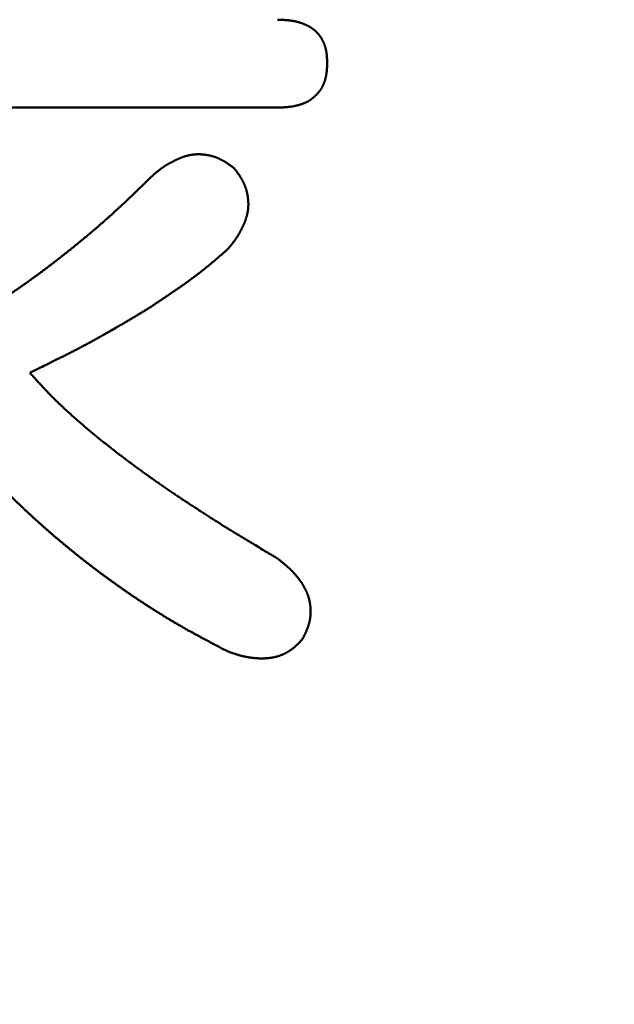
# Model space of a CAD drawing. Units: millimetres. Extents: x -518 to 840, y -1 to 594.
# Drawn here: x 148 to 149, y 157 to 159 of the extents above; entities that cross this region are included whole.
import ezdxf

# ---------------------------------------------------------------- set-up
doc = ezdxf.new("R2010")
doc.units = ezdxf.units.MM
doc.header["$LTSCALE"] = 0.58829
doc.layers.add('NoLayerName_001', color=7, linetype='Continuous')
doc.styles.get("Standard").update_dxf_attribs({"font": 'txt', "bigfont": 'extfont2'})
doc.dimstyles.get("Standard").update_dxf_attribs({"dimtxt": 2.5, "dimasz": 2.5, "dimexe": 1.25, "dimexo": 0.625, "dimtad": 1, "dimzin": 0, "dimdsep": 46, "dimtxsty": 'Standard', "dimcen": 2.5, "dimadec": 0, "dimazin": 0, "dimtfac": 0.75, "dimtmove": 0, "dimatfit": 3, "dimfxl": 1, "dimarcsym": 0})

# ---------------------------------------------------------------- blocks, each defined once
blk = doc.blocks.new('_OPEN30')
at = {"color": 0, "linetype": 'ByBlock', "lineweight": -2}
for p, q in [((-1, 0.267949), (0, 0)), ((0, 0), (-1, -0.267949)), ((0, 0), (-1, 0))]:
    blk.add_line(p, q, dxfattribs=at)
blk = doc.blocks.new('*D34')
at = {"layer": 'Defpoints', "color": 0}
for p in [(90.9789, 314.7961), (90.9789, 301.7293), (286.7789, 153.05)]:
    blk.add_point(p, dxfattribs=at)
at = {"layer": 'NoLayerName_001', "color": 0, "linetype": 'Continuous', "lineweight": 25}
for p, q in [((90.9789, 302.3543), (90.9789, 320.2961)), ((286.7789, 153.675), (286.7789, 320.2961)), ((280.7789, 314.7961), (96.9789, 314.7961))]:
    blk.add_line(p, q, dxfattribs=at)
at = {"layer": 'NoLayerName_001', "color": 0, "lineweight": 25, "xscale": 6, "yscale": 6, "zscale": 6, "rotation": 180}
blk.add_blockref('_OPEN30', (90.9789, 314.7961), dxfattribs=at)
at = {"layer": 'NoLayerName_001', "color": 0, "lineweight": 25, "xscale": 6, "yscale": 6, "zscale": 6}
blk.add_blockref('_OPEN30', (286.7789, 314.7961), dxfattribs=at)
at = {"layer": 'NoLayerName_001', "color": 0, "lineweight": 25, "insert": (188.8789, 319.7961), "char_height": 6, "attachment_point": 5}
blk.add_mtext('196', dxfattribs=at)

msp = doc.modelspace()

# ---------------------------------------------------------------- linework, layer by layer
at = {"layer": 'NoLayerName_001', "color": 7, "linetype": 'Continuous', "lineweight": 50}
msp.add_line((148.2901, 158.7986), (147.3709, 158.7986), dxfattribs=at)
for points, knots in [([(148.2901, 158.9876), (148.2914, 158.9876), (148.2932, 158.9875), (148.2955, 158.9874), (148.2969, 158.9874), (148.2982, 158.9874), (148.2996, 158.9873), (148.3009, 158.9872), (148.3023, 158.9872), (148.3036, 158.9871), (148.305, 158.987), (148.3063, 158.9869), (148.3077, 158.9868), (148.309, 158.9867), (148.3103, 158.9866), (148.3117, 158.9865), (148.313, 158.9864), (148.3144, 158.9862), (148.3157, 158.9861), (148.3171, 158.9859), (148.3184, 158.9857), (148.3197, 158.9855), (148.3211, 158.9853), (148.3224, 158.9851), (148.3238, 158.9849), (148.3251, 158.9846), (148.3264, 158.9844), (148.3277, 158.9841), (148.3291, 158.9838), (148.3304, 158.9835), (148.3317, 158.9832), (148.333, 158.9828), (148.3343, 158.9825), (148.3356, 158.9821), (148.3369, 158.9817), (148.3382, 158.9813), (148.3395, 158.9809), (148.3408, 158.9805), (148.342, 158.98), (148.3433, 158.9796), (148.3442, 158.9792), (148.3446, 158.9791)], [0, 0, 0, 0, 0.00405884, 0.00541163, 0.00676429, 0.0081168, 0.00946912, 0.01082126, 0.01217321, 0.01352496, 0.01487654, 0.01622795, 0.01757924, 0.01893045, 0.02028164, 0.02163289, 0.02298428, 0.02433592, 0.02568794, 0.02704038, 0.02839317, 0.02974625, 0.03109955, 0.032453, 0.03380656, 0.03516016, 0.03651378, 0.03786737, 0.03922091, 0.04057439, 0.04192777, 0.04328107, 0.04463427, 0.0459874, 0.04734047, 0.0486935, 0.0500465, 0.05139948, 0.05275245, 0.05410542, 0.05545843, 0.05545843, 0.05545843, 0.05545843]), ([(148.3446, 158.9791), (148.345, 158.9789), (148.3458, 158.9786), (148.3471, 158.9781), (148.3483, 158.9776), (148.3496, 158.977), (148.3508, 158.9765), (148.352, 158.9759), (148.3533, 158.9753), (148.3545, 158.9747), (148.3557, 158.9741), (148.3569, 158.9734), (148.3581, 158.9728), (148.3592, 158.9721), (148.3604, 158.9714), (148.3615, 158.9707), (148.3627, 158.9699), (148.3638, 158.9692), (148.3649, 158.9684), (148.366, 158.9676), (148.3671, 158.9668), (148.3682, 158.966), (148.3692, 158.9651), (148.3702, 158.9642), (148.3713, 158.9633), (148.3722, 158.9624), (148.3732, 158.9615), (148.3742, 158.9605), (148.3751, 158.9595), (148.376, 158.9585), (148.3769, 158.9575), (148.3778, 158.9565), (148.3787, 158.9554), (148.3795, 158.9544), (148.3803, 158.9533), (148.3811, 158.9522), (148.3819, 158.9511), (148.3827, 158.95), (148.3834, 158.9488), (148.3841, 158.9477), (148.3846, 158.9469), (148.3848, 158.9465)], [0, 0, 0, 0, 0.00135307, 0.00270623, 0.00405954, 0.00541303, 0.00676677, 0.0081208, 0.00947521, 0.01083006, 0.01218543, 0.01354127, 0.01489733, 0.0162534, 0.0176093, 0.01896487, 0.02032, 0.02167464, 0.02302874, 0.02438232, 0.02573545, 0.02708822, 0.0284408, 0.0297934, 0.03114623, 0.03249941, 0.03385302, 0.03520711, 0.03656171, 0.03791681, 0.03927239, 0.04062837, 0.0419847, 0.04334126, 0.04469794, 0.04605458, 0.04741102, 0.04876713, 0.05012288, 0.0514783, 0.05283341, 0.05283341, 0.05283341, 0.05283341]), ([(148.3848, 158.9465), (148.385, 158.9461), (148.3855, 158.9453), (148.3861, 158.9441), (148.3868, 158.943), (148.3874, 158.9417), (148.388, 158.9405), (148.3886, 158.9393), (148.3891, 158.9381), (148.3897, 158.9368), (148.3902, 158.9356), (148.3906, 158.9343), (148.3911, 158.933), (148.3915, 158.9318), (148.392, 158.9305), (148.3924, 158.9292), (148.3927, 158.9279), (148.3931, 158.9266), (148.3934, 158.9252), (148.3937, 158.9239), (148.394, 158.9226), (148.3943, 158.9213), (148.3946, 158.9199), (148.3948, 158.9186), (148.395, 158.9173), (148.3952, 158.9159), (148.3954, 158.9146), (148.3956, 158.9133), (148.3957, 158.9119), (148.3958, 158.9106), (148.3959, 158.9092), (148.3961, 158.9079), (148.3961, 158.9065), (148.3962, 158.9052), (148.3963, 158.9038), (148.3964, 158.9025), (148.3964, 158.9011), (148.3965, 158.8998), (148.3966, 158.898), (148.3966, 158.8962), (148.3967, 158.8948), (148.3967, 158.8944)], [0, 0, 0, 0, 0.00135483, 0.0027094, 0.00406374, 0.00541788, 0.00677186, 0.00812572, 0.00947949, 0.01083323, 0.01218697, 0.01354079, 0.01489473, 0.01624887, 0.01760323, 0.01895782, 0.02031263, 0.02166762, 0.02302274, 0.02437793, 0.02573308, 0.0270881, 0.02844286, 0.02979721, 0.031151, 0.03250406, 0.0338563, 0.03520795, 0.03655924, 0.03791038, 0.03926151, 0.04061276, 0.04196423, 0.04331597, 0.04466802, 0.04602038, 0.04737307, 0.04872603, 0.05007925, 0.05278621, 0.05413983, 0.05413983, 0.05413983, 0.05413983]), ([(148.3967, 158.8944), (148.3966, 158.8934), (148.3966, 158.8921), (148.3965, 158.8903), (148.3965, 158.8889), (148.3964, 158.8875), (148.3964, 158.8861), (148.3963, 158.8848), (148.3962, 158.8834), (148.3962, 158.882), (148.3961, 158.8807), (148.396, 158.8793), (148.3958, 158.878), (148.3957, 158.8766), (148.3956, 158.8752), (148.3954, 158.8739), (148.3952, 158.8725), (148.395, 158.8712), (148.3948, 158.8698), (148.3946, 158.8685), (148.3944, 158.8671), (148.3941, 158.8658), (148.3938, 158.8644), (148.3935, 158.8631), (148.3932, 158.8618), (148.3928, 158.8604), (148.3925, 158.8591), (148.3921, 158.8578), (148.3917, 158.8565), (148.3912, 158.8552), (148.3908, 158.8539), (148.3903, 158.8526), (148.3898, 158.8513), (148.3893, 158.85), (148.3888, 158.8488), (148.3882, 158.8475), (148.3877, 158.8463), (148.3871, 158.845), (148.3865, 158.8438), (148.3858, 158.8426), (148.3854, 158.8418), (148.3852, 158.8414)], [0, 0, 0, 0, 0.00274131, 0.00411176, 0.00548198, 0.0068519, 0.00822147, 0.00959064, 0.01095939, 0.01232773, 0.01369565, 0.01506322, 0.0164305, 0.01779759, 0.01916462, 0.02053177, 0.02189925, 0.02326728, 0.02463589, 0.02600501, 0.02737456, 0.02874448, 0.03011473, 0.03148525, 0.03285603, 0.03422703, 0.03559826, 0.03696972, 0.03834142, 0.03971339, 0.04108569, 0.04245835, 0.04383142, 0.04520475, 0.04657815, 0.04795143, 0.04932443, 0.05069704, 0.05206915, 0.05344068, 0.05481159, 0.05481159, 0.05481159, 0.05481159]), ([(148.3852, 158.8414), (148.3849, 158.841), (148.3845, 158.8402), (148.3838, 158.839), (148.383, 158.8379), (148.3823, 158.8367), (148.3815, 158.8356), (148.3807, 158.8345), (148.3799, 158.8334), (148.379, 158.8323), (148.3782, 158.8313), (148.3773, 158.8302), (148.3764, 158.8292), (148.3754, 158.8282), (148.3745, 158.8272), (148.3736, 158.8262), (148.3726, 158.8252), (148.3716, 158.8243), (148.3706, 158.8233), (148.3696, 158.8224), (148.3685, 158.8215), (148.3675, 158.8206), (148.3665, 158.8197), (148.3654, 158.8188), (148.3643, 158.818), (148.3632, 158.8172), (148.3621, 158.8164), (148.361, 158.8156), (148.3599, 158.8148), (148.3587, 158.814), (148.3576, 158.8133), (148.3564, 158.8126), (148.3552, 158.8119), (148.354, 158.8113), (148.3528, 158.8107), (148.3516, 158.8101), (148.3503, 158.8095), (148.3491, 158.8089), (148.3478, 158.8084), (148.3465, 158.8078), (148.3457, 158.8075), (148.3453, 158.8073)], [0, 0, 0, 0, 0.00137027, 0.00273991, 0.00410896, 0.00547752, 0.0068457, 0.00821371, 0.00958182, 0.01095026, 0.01231921, 0.01368879, 0.01505908, 0.01643014, 0.01780196, 0.01917451, 0.0205477, 0.02192144, 0.02329558, 0.02466993, 0.02604428, 0.02741843, 0.02879218, 0.03016538, 0.03153791, 0.03290968, 0.03428062, 0.03565074, 0.03702004, 0.03838858, 0.03975647, 0.04112385, 0.04249092, 0.0438579, 0.0452251, 0.04659275, 0.04796102, 0.04933005, 0.05069991, 0.05207062, 0.05344216, 0.05344216, 0.05344216, 0.05344216]), ([(148.3453, 158.8073), (148.3448, 158.8072), (148.344, 158.8069), (148.3427, 158.8064), (148.3414, 158.8059), (148.3401, 158.8055), (148.3388, 158.8051), (148.3375, 158.8047), (148.3361, 158.8043), (148.3348, 158.8039), (148.3335, 158.8036), (148.3322, 158.8032), (148.3308, 158.8029), (148.3295, 158.8026), (148.3282, 158.8023), (148.3268, 158.802), (148.3255, 158.8017), (148.3241, 158.8015), (148.3228, 158.8012), (148.3214, 158.801), (148.3201, 158.8008), (148.3187, 158.8006), (148.3174, 158.8004), (148.316, 158.8002), (148.3147, 158.8), (148.3133, 158.7999), (148.312, 158.7998), (148.3106, 158.7996), (148.3092, 158.7995), (148.3079, 158.7994), (148.3065, 158.7993), (148.3051, 158.7992), (148.3038, 158.7991), (148.3024, 158.7991), (148.301, 158.799), (148.2997, 158.799), (148.2983, 158.7989), (148.2969, 158.7988), (148.2951, 158.7988), (148.2928, 158.7987), (148.291, 158.7987), (148.2901, 158.7986)], [0, 0, 0, 0, 0.00137229, 0.00274523, 0.00411865, 0.00549236, 0.00686613, 0.00823971, 0.0096128, 0.0109853, 0.01235725, 0.01372869, 0.01509963, 0.01647012, 0.01784017, 0.01920983, 0.0205791, 0.02194802, 0.02331661, 0.02468487, 0.02605284, 0.02742053, 0.02878795, 0.03015511, 0.03152203, 0.03288878, 0.03425547, 0.03562222, 0.03698911, 0.03835622, 0.0397236, 0.04109129, 0.04245931, 0.04382768, 0.04519638, 0.04656542, 0.04793477, 0.04930441, 0.05067428, 0.05341461, 0.05615535, 0.05615535, 0.05615535, 0.05615535]), ([(148.079, 158.6894), (148.0795, 158.6896), (148.0804, 158.69), (148.0819, 158.6906), (148.0834, 158.6912), (148.0849, 158.6918), (148.0864, 158.6923), (148.0879, 158.6928), (148.0895, 158.6933), (148.091, 158.6938), (148.0925, 158.6943), (148.0941, 158.6947), (148.0956, 158.6951), (148.0972, 158.6955), (148.0987, 158.6959), (148.1003, 158.6962), (148.1019, 158.6965), (148.1035, 158.6968), (148.105, 158.6971), (148.1066, 158.6973), (148.1082, 158.6975), (148.1098, 158.6977), (148.1114, 158.6978), (148.113, 158.698), (148.1146, 158.6981), (148.1162, 158.6981), (148.1178, 158.6982), (148.1194, 158.6982), (148.121, 158.6982), (148.1226, 158.6981), (148.1242, 158.6981), (148.1258, 158.698), (148.1274, 158.6979), (148.129, 158.6977), (148.1306, 158.6976), (148.1322, 158.6974), (148.1338, 158.6972), (148.1354, 158.697), (148.137, 158.6967), (148.1386, 158.6965), (148.1396, 158.6963), (148.1401, 158.6962)], [0, 0, 0, 0, 0.0016017, 0.00320301, 0.00480399, 0.00640475, 0.0080054, 0.0096061, 0.01120705, 0.01280847, 0.01441064, 0.01601359, 0.01761715, 0.01922116, 0.02082544, 0.02242987, 0.02403431, 0.02563865, 0.02724279, 0.02884665, 0.03045018, 0.03205331, 0.03365604, 0.03525836, 0.03686029, 0.03846199, 0.04006365, 0.04166542, 0.04326742, 0.04486974, 0.04647244, 0.04807555, 0.04967906, 0.05128296, 0.05288717, 0.05449161, 0.05609619, 0.05770076, 0.05930519, 0.06090938, 0.06251328, 0.06251328, 0.06251328, 0.06251328]), ([(148.1401, 158.6962), (148.1407, 158.6961), (148.1417, 158.6959), (148.1433, 158.6956), (148.1448, 158.6952), (148.1464, 158.6949), (148.148, 158.6945), (148.1495, 158.694), (148.151, 158.6936), (148.1526, 158.6932), (148.1541, 158.6927), (148.1556, 158.6922), (148.1571, 158.6916), (148.1586, 158.6911), (148.1601, 158.6905), (148.1616, 158.6899), (148.1631, 158.6892), (148.1646, 158.6886), (148.166, 158.6879), (148.1675, 158.6872), (148.1689, 158.6865), (148.1703, 158.6858), (148.1717, 158.685), (148.1731, 158.6842), (148.1745, 158.6834), (148.1759, 158.6826), (148.1773, 158.6818), (148.1786, 158.6809), (148.18, 158.6801), (148.1813, 158.6792), (148.1826, 158.6783), (148.184, 158.6774), (148.1853, 158.6765), (148.1866, 158.6756), (148.1879, 158.6746), (148.1892, 158.6737), (148.1904, 158.6727), (148.1917, 158.6718), (148.1934, 158.6705), (148.1951, 158.6692), (148.1964, 158.6682), (148.1968, 158.6679)], [0, 0, 0, 0, 0.00160356, 0.00320674, 0.00480955, 0.00641198, 0.00801408, 0.0096159, 0.01121751, 0.012819, 0.0144205, 0.01602216, 0.01762412, 0.01922645, 0.02082916, 0.02243223, 0.02403563, 0.02563931, 0.02724321, 0.02884724, 0.03045131, 0.03205529, 0.03365907, 0.0352625, 0.03686541, 0.03846765, 0.04006904, 0.04166964, 0.04326973, 0.04486956, 0.04646932, 0.04806918, 0.04966924, 0.0512696, 0.05287029, 0.05447133, 0.05607273, 0.05767446, 0.05927647, 0.06248109, 0.06408356, 0.06408356, 0.06408356, 0.06408356]), ([(148.0237, 158.6546), (148.0249, 158.6556), (148.0266, 158.6569), (148.0286, 158.6586), (148.0299, 158.6596), (148.0311, 158.6606), (148.0324, 158.6616), (148.0336, 158.6626), (148.0349, 158.6636), (148.0362, 158.6646), (148.0374, 158.6656), (148.0387, 158.6665), (148.04, 158.6675), (148.0413, 158.6684), (148.0426, 158.6694), (148.0439, 158.6703), (148.0452, 158.6712), (148.0465, 158.6721), (148.0478, 158.673), (148.0492, 158.6739), (148.0505, 158.6747), (148.0519, 158.6756), (148.0533, 158.6764), (148.0546, 158.6772), (148.056, 158.678), (148.0574, 158.6788), (148.0588, 158.6796), (148.0602, 158.6804), (148.0616, 158.6811), (148.063, 158.6819), (148.0645, 158.6826), (148.0659, 158.6833), (148.0673, 158.6841), (148.0688, 158.6848), (148.0702, 158.6855), (148.0716, 158.6862), (148.0731, 158.6868), (148.0746, 158.6875), (148.076, 158.6882), (148.0775, 158.6888), (148.0785, 158.6892), (148.079, 158.6894)], [0, 0, 0, 0, 0.00481045, 0.00641359, 0.00801645, 0.00961896, 0.01122107, 0.01282275, 0.01442397, 0.01602469, 0.01762493, 0.0192247, 0.02082401, 0.02242294, 0.02402153, 0.0256199, 0.02721815, 0.02881643, 0.03041489, 0.03201365, 0.03361276, 0.03521226, 0.03681219, 0.03841258, 0.04001342, 0.04161473, 0.04321648, 0.04481867, 0.04642126, 0.0480242, 0.04962745, 0.05123096, 0.05283465, 0.05443845, 0.05604228, 0.05764603, 0.05924959, 0.06085287, 0.0624558, 0.06405833, 0.06566044, 0.06566044, 0.06566044, 0.06566044]), ([(147.9156, 158.553), (147.9177, 158.5548), (147.9218, 158.5585), (147.928, 158.5639), (147.9341, 158.5695), (147.9402, 158.575), (147.9462, 158.5806), (147.9523, 158.5862), (147.9583, 158.5918), (147.9643, 158.5974), (147.9703, 158.6031), (147.9763, 158.6088), (147.9822, 158.6144), (147.9901, 158.6221), (148.002, 158.6335), (148.0138, 158.645), (148.0217, 158.6527), (148.0237, 158.6546)], [0, 0, 0, 0, 0.0082358, 0.0164714, 0.0247067, 0.032942, 0.0411775, 0.0494133, 0.0576494, 0.0658861, 0.0741232, 0.0823609, 0.0905992, 0.0988379, 0.1153168, 0.1400375, 0.148278, 0.148278, 0.148278, 0.148278]), ([(148.1968, 158.6679), (148.1975, 158.667), (148.1985, 158.6658), (148.1997, 158.6641), (148.2007, 158.6628), (148.2017, 158.6615), (148.2026, 158.6602), (148.2036, 158.6589), (148.2045, 158.6576), (148.2054, 158.6563), (148.2063, 158.655), (148.2073, 158.6537), (148.2082, 158.6524), (148.209, 158.651), (148.2099, 158.6497), (148.2107, 158.6483), (148.2116, 158.647), (148.2124, 158.6456), (148.2132, 158.6442), (148.214, 158.6428), (148.2147, 158.6414), (148.2155, 158.6399), (148.2162, 158.6385), (148.2169, 158.6371), (148.2175, 158.6356), (148.2182, 158.6341), (148.2188, 158.6327), (148.2194, 158.6312), (148.22, 158.6297), (148.2206, 158.6282), (148.2211, 158.6267), (148.2216, 158.6252), (148.2221, 158.6236), (148.2226, 158.6221), (148.223, 158.6206), (148.2234, 158.619), (148.2238, 158.6175), (148.2242, 158.6159), (148.2245, 158.6143), (148.2248, 158.6128), (148.225, 158.6117), (148.2251, 158.6112)], [0, 0, 0, 0, 0.00320484, 0.00480706, 0.00640906, 0.00801078, 0.00961217, 0.01121321, 0.0128139, 0.01441424, 0.0160143, 0.01761414, 0.0192139, 0.02081372, 0.0224138, 0.02401439, 0.02561578, 0.02721802, 0.02882094, 0.03042437, 0.03202815, 0.03363214, 0.0352362, 0.03684024, 0.03844414, 0.04004782, 0.04165122, 0.04325429, 0.044857, 0.04645933, 0.0480613, 0.04966296, 0.05126446, 0.05286596, 0.05446756, 0.05606938, 0.05767148, 0.05927392, 0.06087673, 0.06247991, 0.06408347, 0.06408347, 0.06408347, 0.06408347]), ([(148.2251, 158.6112), (148.2252, 158.6107), (148.2254, 158.6096), (148.2257, 158.608), (148.2259, 158.6064), (148.2261, 158.6048), (148.2263, 158.6033), (148.2265, 158.6017), (148.2267, 158.6001), (148.2268, 158.5985), (148.2269, 158.5969), (148.227, 158.5953), (148.2271, 158.5937), (148.2271, 158.5921), (148.2271, 158.5905), (148.2271, 158.5889), (148.2271, 158.5873), (148.227, 158.5857), (148.2269, 158.5841), (148.2268, 158.5825), (148.2266, 158.5809), (148.2265, 158.5793), (148.2262, 158.5777), (148.226, 158.5761), (148.2258, 158.5745), (148.2255, 158.5729), (148.2252, 158.5714), (148.2248, 158.5698), (148.2245, 158.5682), (148.2241, 158.5667), (148.2237, 158.5651), (148.2232, 158.5636), (148.2228, 158.562), (148.2223, 158.5605), (148.2218, 158.559), (148.2213, 158.5575), (148.2207, 158.556), (148.2202, 158.5545), (148.2196, 158.553), (148.219, 158.5515), (148.2186, 158.5505), (148.2184, 158.55)], [0, 0, 0, 0, 0.0016039, 0.0032081, 0.00481253, 0.0064171, 0.00802168, 0.00962613, 0.01123034, 0.01283423, 0.01443775, 0.01604086, 0.01764357, 0.01924589, 0.02084789, 0.02244966, 0.02405132, 0.02565302, 0.02725495, 0.02885727, 0.03046, 0.03206314, 0.03366667, 0.03527053, 0.03687467, 0.03847901, 0.04008345, 0.04168789, 0.04329218, 0.04489618, 0.04649975, 0.0481027, 0.04970486, 0.05130629, 0.05290724, 0.05450794, 0.05610859, 0.05770935, 0.05931034, 0.06091165, 0.06251335, 0.06251335, 0.06251335, 0.06251335]), ([(147.6373, 158.3482), (147.6443, 158.3525), (147.6559, 158.3598), (147.6699, 158.3686), (147.6792, 158.3745), (147.6861, 158.3789), (147.693, 158.3834), (147.6999, 158.3879), (147.7068, 158.3924), (147.7137, 158.3969), (147.7206, 158.4015), (147.7274, 158.4061), (147.7342, 158.4107), (147.741, 158.4154), (147.7477, 158.4201), (147.7544, 158.4249), (147.7611, 158.4297), (147.7678, 158.4345), (147.7745, 158.4394), (147.7811, 158.4443), (147.7877, 158.4492), (147.7943, 158.4542), (147.8008, 158.4592), (147.8073, 158.4642), (147.8139, 158.4692), (147.8204, 158.4743), (147.8268, 158.4794), (147.8333, 158.4845), (147.8398, 158.4897), (147.8462, 158.4948), (147.8526, 158.5), (147.859, 158.5052), (147.8654, 158.5104), (147.8717, 158.5156), (147.8781, 158.5209), (147.8844, 158.5262), (147.8907, 158.5315), (147.897, 158.5368), (147.9032, 158.5422), (147.9094, 158.5476), (147.9136, 158.5512), (147.9156, 158.553)], [0, 0, 0, 0, 0.0247232, 0.0412036, 0.0494429, 0.0576816, 0.0659195, 0.0741568, 0.0823933, 0.0906291, 0.0988645, 0.1070995, 0.1153343, 0.1235693, 0.1318045, 0.1400403, 0.1482766, 0.1565136, 0.1647513, 0.1729897, 0.1812288, 0.1894686, 0.197709, 0.2059499, 0.2141913, 0.222433, 0.2306749, 0.2389168, 0.2471586, 0.2554001, 0.2636413, 0.2718821, 0.2801225, 0.2883623, 0.2966016, 0.3048404, 0.3130786, 0.3213163, 0.3295534, 0.3377901, 0.3460263, 0.3460263, 0.3460263, 0.3460263]), ([(148.2184, 158.55), (148.2182, 158.5495), (148.2178, 158.5485), (148.2171, 158.5471), (148.2165, 158.5456), (148.2158, 158.5441), (148.2151, 158.5427), (148.2144, 158.5412), (148.2137, 158.5398), (148.213, 158.5384), (148.2123, 158.5369), (148.2116, 158.5355), (148.2108, 158.5341), (148.2101, 158.5327), (148.2093, 158.5312), (148.2086, 158.5298), (148.2078, 158.5284), (148.207, 158.5271), (148.2062, 158.5257), (148.2053, 158.5243), (148.2045, 158.5229), (148.2037, 158.5216), (148.2028, 158.5202), (148.2019, 158.5189), (148.2011, 158.5176), (148.2002, 158.5162), (148.1992, 158.5149), (148.1983, 158.5136), (148.1974, 158.5123), (148.1964, 158.511), (148.1955, 158.5097), (148.1945, 158.5085), (148.1935, 158.5072), (148.1926, 158.5059), (148.1916, 158.5047), (148.1906, 158.5034), (148.1896, 158.5022), (148.1886, 158.5009), (148.1872, 158.4993), (148.1855, 158.4972), (148.1842, 158.4955), (148.1835, 158.4947)], [0, 0, 0, 0, 0.00160211, 0.00320465, 0.00480758, 0.00641086, 0.00801442, 0.00961818, 0.011222, 0.01282581, 0.0144295, 0.01603301, 0.01763626, 0.01923921, 0.02084179, 0.02244398, 0.02404574, 0.02564705, 0.02724789, 0.02884828, 0.03044821, 0.03204772, 0.03364683, 0.03524559, 0.03684405, 0.03844233, 0.04004058, 0.04163894, 0.04323754, 0.04483646, 0.04643578, 0.04803554, 0.04963578, 0.0512365, 0.05283771, 0.05443939, 0.05604151, 0.05764402, 0.05924687, 0.06245337, 0.06566046, 0.06566046, 0.06566046, 0.06566046]), ([(148.1835, 158.4947), (148.1804, 158.4919), (148.1751, 158.4873), (148.1687, 158.4818), (148.1645, 158.4781), (148.1613, 158.4754), (148.1581, 158.4727), (148.1549, 158.4699), (148.1517, 158.4672), (148.1485, 158.4645), (148.1453, 158.4618), (148.142, 158.4592), (148.1388, 158.4565), (148.1355, 158.4538), (148.1322, 158.4512), (148.1289, 158.4486), (148.1256, 158.446), (148.1223, 158.4434), (148.119, 158.4408), (148.1157, 158.4383), (148.1123, 158.4357), (148.109, 158.4332), (148.1056, 158.4307), (148.1022, 158.4282), (148.0988, 158.4257), (148.0954, 158.4232), (148.092, 158.4208), (148.0886, 158.4184), (148.0851, 158.4159), (148.0817, 158.4135), (148.0782, 158.4111), (148.0748, 158.4087), (148.0702, 158.4056), (148.0632, 158.4008), (148.054, 158.3945), (148.0447, 158.3882), (148.0377, 158.3835), (148.033, 158.3804), (148.0296, 158.3781), (148.026, 158.3757), (148.0237, 158.3742), (148.0225, 158.3734)], [0, 0, 0, 0, 0.0126101, 0.0210167, 0.0252198, 0.029423, 0.0336261, 0.0378292, 0.0420323, 0.0462355, 0.0504388, 0.0546424, 0.0588462, 0.0630501, 0.0672541, 0.0714582, 0.0756622, 0.0798663, 0.0840702, 0.088274, 0.0924777, 0.0966812, 0.1008846, 0.1050877, 0.1092906, 0.1134933, 0.1176961, 0.1218989, 0.1261018, 0.1303048, 0.134508, 0.1387114, 0.1429149, 0.1513226, 0.1639351, 0.176548, 0.1849562, 0.18916, 0.1933636, 0.197567, 0.2017701, 0.2017701, 0.2017701, 0.2017701]), ([(148.0225, 158.3734), (148.0214, 158.3727), (148.019, 158.3711), (148.0155, 158.3688), (148.012, 158.3666), (148.0084, 158.3643), (148.0049, 158.3621), (148.0013, 158.3598), (147.9977, 158.3576), (147.9941, 158.3554), (147.9905, 158.3533), (147.9869, 158.3511), (147.9833, 158.3489), (147.9797, 158.3468), (147.9761, 158.3447), (147.9713, 158.3418), (147.9652, 158.3383), (147.9519, 158.3306), (147.9385, 158.3229), (147.9252, 158.3152), (147.9179, 158.311), (147.9118, 158.3076), (147.9069, 158.3048), (147.9032, 158.3028), (147.8995, 158.3007), (147.8959, 158.2987), (147.8922, 158.2966), (147.8885, 158.2946), (147.8848, 158.2926), (147.8811, 158.2906), (147.8774, 158.2886), (147.8737, 158.2867), (147.87, 158.2847), (147.8663, 158.2827), (147.8625, 158.2808), (147.8588, 158.2789), (147.8551, 158.2769), (147.8513, 158.275), (147.8463, 158.2724), (147.8401, 158.2693), (147.8351, 158.2667), (147.8326, 158.2655)], [0, 0, 0, 0, 0.0042029, 0.0084056, 0.012608, 0.0168103, 0.0210125, 0.0252146, 0.0294168, 0.0336192, 0.0378217, 0.0420244, 0.0462273, 0.0504305, 0.0546339, 0.0588375, 0.0672454, 0.0756537, 0.1050822, 0.1134894, 0.1218959, 0.1303019, 0.1345048, 0.1387075, 0.1429102, 0.1471128, 0.1513154, 0.155518, 0.1597207, 0.1639234, 0.1681263, 0.1723292, 0.1765323, 0.1807354, 0.1849387, 0.1891421, 0.1933456, 0.1975492, 0.2017528, 0.2101602, 0.2185677, 0.2185677, 0.2185677, 0.2185677]), ([(147.8326, 158.2655), (147.8301, 158.2642), (147.8251, 158.2617), (147.8163, 158.2573), (147.8063, 158.2523), (147.7937, 158.2461), (147.7774, 158.2381), (147.7648, 158.232), (147.7572, 158.2283)], [0, 0, 0, 0, 0.00840734, 0.01681436, 0.02942435, 0.04203389, 0.05884614, 0.08406403, 0.08406403, 0.08406403, 0.08406403]), ([(147.7572, 158.2283), (147.7597, 158.2255), (147.7634, 158.2214), (147.7684, 158.2158), (147.7721, 158.2117), (147.7759, 158.2076), (147.7797, 158.2035), (147.7834, 158.1994), (147.7872, 158.1953), (147.7911, 158.1912), (147.7949, 158.1872), (147.7988, 158.1832), (147.8027, 158.1792), (147.8066, 158.1753), (147.8106, 158.1714), (147.8145, 158.1674), (147.8185, 158.1636), (147.8226, 158.1597), (147.8266, 158.1559), (147.8307, 158.1521), (147.8348, 158.1483), (147.8389, 158.1445), (147.843, 158.1408), (147.8471, 158.137), (147.8513, 158.1333), (147.8555, 158.1296), (147.8596, 158.1259), (147.8638, 158.1222), (147.8681, 158.1186), (147.8723, 158.115), (147.8765, 158.1113), (147.8808, 158.1077), (147.885, 158.1041), (147.8893, 158.1006), (147.8936, 158.097), (147.8979, 158.0935), (147.9022, 158.0899), (147.9065, 158.0864), (147.9109, 158.0829), (147.9152, 158.0794), (147.9181, 158.0771), (147.9196, 158.076)], [0, 0, 0, 0, 0.0111493, 0.0167237, 0.0222978, 0.0278714, 0.0334446, 0.0390174, 0.0445898, 0.0501618, 0.0557337, 0.0613056, 0.0668777, 0.0724503, 0.0780232, 0.0835966, 0.0891703, 0.0947445, 0.1003191, 0.1058939, 0.1114689, 0.117044, 0.122619, 0.1281937, 0.1337682, 0.1393423, 0.1449163, 0.15049, 0.1560635, 0.1616369, 0.1672101, 0.1727833, 0.1783564, 0.1839294, 0.1895024, 0.1950753, 0.2006482, 0.2062211, 0.211794, 0.2173669, 0.2229399, 0.2229399, 0.2229399, 0.2229399]), ([(147.5916, 158.0985), (147.593, 158.0968), (147.5958, 158.0935), (147.6001, 158.0885), (147.6044, 158.0835), (147.6087, 158.0785), (147.613, 158.0736), (147.6173, 158.0686), (147.6216, 158.0637), (147.626, 158.0588), (147.6303, 158.0539), (147.6347, 158.049), (147.6391, 158.0442), (147.6435, 158.0393), (147.6479, 158.0345), (147.6524, 158.0296), (147.6568, 158.0248), (147.6613, 158.02), (147.6658, 158.0152), (147.6703, 158.0104), (147.6748, 158.0056), (147.6793, 158.0009), (147.6838, 157.9961), (147.6883, 157.9914), (147.6929, 157.9867), (147.6975, 157.982), (147.7021, 157.9773), (147.7067, 157.9726), (147.7113, 157.968), (147.716, 157.9633), (147.7206, 157.9587), (147.7253, 157.9541), (147.73, 157.9496), (147.7347, 157.945), (147.7395, 157.9405), (147.7442, 157.936), (147.749, 157.9315), (147.7538, 157.927), (147.7586, 157.9225), (147.7634, 157.9181), (147.7667, 157.9151), (147.7683, 157.9137)], [0, 0, 0, 0, 0.0065601, 0.0131202, 0.0196803, 0.0262404, 0.0328004, 0.0393605, 0.0459207, 0.0524809, 0.0590412, 0.0656017, 0.0721622, 0.0787229, 0.0852836, 0.0918445, 0.0984055, 0.1049666, 0.1115278, 0.1180891, 0.1246503, 0.1312116, 0.1377727, 0.1443338, 0.1508947, 0.1574555, 0.1640161, 0.1705766, 0.1771369, 0.1836971, 0.1902572, 0.1968172, 0.2033772, 0.2099372, 0.2164973, 0.2230575, 0.2296178, 0.2361783, 0.2427389, 0.2492996, 0.2558605, 0.2558605, 0.2558605, 0.2558605]), ([(147.9196, 158.076), (147.921, 158.0748), (147.924, 158.0725), (147.9283, 158.0691), (147.9327, 158.0656), (147.9371, 158.0622), (147.9415, 158.0588), (147.946, 158.0554), (147.9504, 158.052), (147.9548, 158.0487), (147.9593, 158.0453), (147.9637, 158.0419), (147.9682, 158.0386), (147.9726, 158.0353), (147.9771, 158.0319), (147.9816, 158.0286), (147.9861, 158.0253), (147.9906, 158.022), (147.9951, 158.0187), (147.9996, 158.0154), (148.0041, 158.0122), (148.0086, 158.0089), (148.0131, 158.0057), (148.0177, 158.0024), (148.0222, 157.9992), (148.0268, 157.996), (148.0313, 157.9928), (148.0359, 157.9896), (148.0405, 157.9864), (148.0451, 157.9833), (148.0497, 157.9801), (148.0543, 157.977), (148.0589, 157.9738), (148.0635, 157.9707), (148.0681, 157.9676), (148.0743, 157.9635), (148.082, 157.9583), (148.0913, 157.9522), (148.1006, 157.946), (148.11, 157.9399), (148.1162, 157.9359), (148.1193, 157.9339)], [0, 0, 0, 0, 0.0055731, 0.0111462, 0.0167195, 0.0222928, 0.0278662, 0.0334397, 0.0390133, 0.0445869, 0.0501606, 0.0557342, 0.0613078, 0.0668814, 0.072455, 0.0780285, 0.0836019, 0.0891753, 0.0947486, 0.1003219, 0.1058951, 0.1114682, 0.1170412, 0.1226142, 0.1281871, 0.1337599, 0.1393328, 0.1449055, 0.1504783, 0.156051, 0.1616238, 0.1671967, 0.1727695, 0.1783425, 0.1839155, 0.1894886, 0.200635, 0.2117817, 0.2229286, 0.2340756, 0.2452225, 0.2452225, 0.2452225, 0.2452225]), ([(148.1193, 157.9339), (148.1224, 157.9318), (148.1287, 157.9278), (148.138, 157.9218), (148.1474, 157.9157), (148.1568, 157.9097), (148.1662, 157.9038), (148.1757, 157.8978), (148.1851, 157.8919), (148.1946, 157.8861), (148.2041, 157.8802), (148.2136, 157.8744), (148.2231, 157.8686), (148.2327, 157.8629), (148.2438, 157.8562), (148.2597, 157.8466), (148.2757, 157.8371), (148.2869, 157.8305), (148.2901, 157.8286)], [0, 0, 0, 0, 0.0111468, 0.0222934, 0.0334398, 0.044586, 0.0557319, 0.0668776, 0.0780231, 0.0891685, 0.1003138, 0.1114591, 0.1226045, 0.1337502, 0.144896, 0.1616152, 0.1894813, 0.2006279, 0.2006279, 0.2006279, 0.2006279]), ([(147.7683, 157.9137), (147.7699, 157.9122), (147.7732, 157.9093), (147.778, 157.9049), (147.7829, 157.9005), (147.7879, 157.8962), (147.7928, 157.8918), (147.7977, 157.8875), (147.8027, 157.8832), (147.8076, 157.8789), (147.8126, 157.8747), (147.8176, 157.8704), (147.8226, 157.8662), (147.8277, 157.862), (147.8327, 157.8578), (147.8378, 157.8536), (147.8428, 157.8494), (147.8479, 157.8453), (147.853, 157.8411), (147.8581, 157.837), (147.8632, 157.8329), (147.8684, 157.8289), (147.8735, 157.8248), (147.8787, 157.8208), (147.8839, 157.8167), (147.8891, 157.8127), (147.8943, 157.8088), (147.8995, 157.8048), (147.9048, 157.8009), (147.91, 157.7969), (147.9153, 157.793), (147.9206, 157.7891), (147.9259, 157.7853), (147.9312, 157.7814), (147.9365, 157.7776), (147.9419, 157.7738), (147.9472, 157.77), (147.9526, 157.7662), (147.9579, 157.7624), (147.9633, 157.7587), (147.9669, 157.7562), (147.9687, 157.7549)], [0, 0, 0, 0, 0.006561, 0.0131222, 0.0196834, 0.0262447, 0.032806, 0.0393672, 0.0459285, 0.0524896, 0.0590506, 0.0656115, 0.0721724, 0.0787331, 0.0852937, 0.0918543, 0.0984148, 0.1049752, 0.1115355, 0.1180958, 0.1246561, 0.1312164, 0.1377767, 0.1443371, 0.1508975, 0.1574579, 0.1640184, 0.170579, 0.1771396, 0.1837003, 0.190261, 0.1968218, 0.2033826, 0.2099434, 0.2165042, 0.2230651, 0.2296259, 0.2361866, 0.2427473, 0.249308, 0.2558687, 0.2558687, 0.2558687, 0.2558687]), ([(148.2901, 157.8286), (148.2914, 157.8276), (148.2936, 157.8258), (148.2962, 157.8237), (148.298, 157.8223), (148.2993, 157.8213), (148.3006, 157.8202), (148.3019, 157.8191), (148.3032, 157.8181), (148.3045, 157.817), (148.3058, 157.8159), (148.307, 157.8148), (148.3083, 157.8137), (148.3096, 157.8126), (148.3108, 157.8115), (148.3121, 157.8104), (148.3133, 157.8092), (148.3146, 157.8081), (148.3158, 157.807), (148.317, 157.8058), (148.3182, 157.8046), (148.3194, 157.8034), (148.3206, 157.8022), (148.3218, 157.801), (148.3229, 157.7998), (148.3241, 157.7986), (148.3252, 157.7974), (148.3264, 157.7961), (148.3275, 157.7949), (148.3286, 157.7936), (148.3297, 157.7923), (148.3308, 157.791), (148.3319, 157.7897), (148.3329, 157.7884), (148.334, 157.7871), (148.335, 157.7858), (148.336, 157.7844), (148.337, 157.7831), (148.338, 157.7817), (148.339, 157.7803), (148.3396, 157.7794), (148.3399, 157.779)], [0, 0, 0, 0, 0.00504614, 0.00840982, 0.01009146, 0.01177295, 0.01345426, 0.0151354, 0.01681637, 0.01849718, 0.02017784, 0.0218584, 0.02353889, 0.02521937, 0.0268999, 0.02858058, 0.0302615, 0.03194277, 0.03362445, 0.03530649, 0.03698882, 0.03867136, 0.04035405, 0.04203685, 0.0437197, 0.04540255, 0.04708538, 0.04876814, 0.05045081, 0.05213337, 0.05381581, 0.05549813, 0.05718031, 0.05886238, 0.06054434, 0.06222622, 0.06390804, 0.06558982, 0.06727161, 0.06895343, 0.07063534, 0.07063534, 0.07063534, 0.07063534]), ([(148.3399, 157.779), (148.3402, 157.7785), (148.3409, 157.7776), (148.3418, 157.7762), (148.3427, 157.7748), (148.3436, 157.7733), (148.3445, 157.7719), (148.3453, 157.7704), (148.3462, 157.769), (148.347, 157.7675), (148.3478, 157.766), (148.3486, 157.7646), (148.3494, 157.7631), (148.3502, 157.7616), (148.3509, 157.76), (148.3516, 157.7585), (148.3523, 157.757), (148.353, 157.7554), (148.3536, 157.7539), (148.3543, 157.7523), (148.3549, 157.7508), (148.3554, 157.7492), (148.356, 157.7476), (148.3565, 157.746), (148.357, 157.7444), (148.3574, 157.7428), (148.3578, 157.7411), (148.3582, 157.7395), (148.3586, 157.7378), (148.3589, 157.7362), (148.3592, 157.7345), (148.3595, 157.7329), (148.3598, 157.7312), (148.36, 157.7295), (148.3602, 157.7279), (148.3604, 157.7262), (148.3606, 157.7245), (148.3607, 157.7228), (148.3608, 157.7212), (148.3609, 157.7195), (148.3609, 157.7183), (148.361, 157.7178)], [0, 0, 0, 0, 0.00168203, 0.00336425, 0.00504669, 0.00672943, 0.00841252, 0.01009604, 0.01178005, 0.01346465, 0.01514989, 0.01683565, 0.01852166, 0.02020769, 0.02189352, 0.02357899, 0.02526395, 0.02694832, 0.02863203, 0.03031506, 0.03199744, 0.03367924, 0.03536057, 0.0370416, 0.03872253, 0.0404036, 0.04208498, 0.04376682, 0.04544921, 0.04713224, 0.04881592, 0.05050027, 0.05218524, 0.05387078, 0.05555678, 0.05724313, 0.05892967, 0.06061623, 0.06230262, 0.06398872, 0.06567442, 0.06567442, 0.06567442, 0.06567442]), ([(147.9687, 157.7549), (147.9705, 157.7537), (147.9741, 157.7512), (147.9796, 157.7475), (147.985, 157.7439), (147.9905, 157.7402), (147.9959, 157.7366), (148.0014, 157.733), (148.0069, 157.7294), (148.0124, 157.7258), (148.0179, 157.7223), (148.0234, 157.7188), (148.029, 157.7153), (148.0346, 157.7118), (148.0401, 157.7083), (148.0457, 157.7049), (148.0513, 157.7015), (148.0569, 157.6981), (148.0626, 157.6947), (148.0682, 157.6913), (148.0739, 157.688), (148.0795, 157.6847), (148.0852, 157.6815), (148.0909, 157.6782), (148.0966, 157.675), (148.1024, 157.6718), (148.1081, 157.6686), (148.1139, 157.6655), (148.1196, 157.6623), (148.1254, 157.6592), (148.1312, 157.6561), (148.137, 157.653), (148.1428, 157.65), (148.1505, 157.6459), (148.1622, 157.6398), (148.1738, 157.6338), (148.1816, 157.6298), (148.1835, 157.6288)], [0, 0, 0, 0, 0.0065606, 0.0131212, 0.0196818, 0.0262424, 0.0328029, 0.0393636, 0.0459242, 0.052485, 0.0590458, 0.0656068, 0.072168, 0.0787292, 0.0852905, 0.0918519, 0.0984132, 0.1049744, 0.1115356, 0.1180967, 0.1246576, 0.1312184, 0.1377789, 0.1443393, 0.1508994, 0.1574593, 0.1640189, 0.1705785, 0.177138, 0.1836976, 0.1902574, 0.1968173, 0.2033774, 0.2099377, 0.2230589, 0.2427418, 0.2493029, 0.2493029, 0.2493029, 0.2493029]), ([(148.361, 157.7178), (148.361, 157.7172), (148.361, 157.7161), (148.361, 157.7144), (148.361, 157.7127), (148.361, 157.7111), (148.3609, 157.7094), (148.3608, 157.7077), (148.3607, 157.706), (148.3605, 157.7043), (148.3603, 157.7027), (148.3601, 157.701), (148.3599, 157.6993), (148.3596, 157.6977), (148.3593, 157.696), (148.3589, 157.6944), (148.3586, 157.6927), (148.3582, 157.6911), (148.3578, 157.6895), (148.3573, 157.6878), (148.3568, 157.6862), (148.3563, 157.6846), (148.3558, 157.683), (148.3553, 157.6814), (148.3547, 157.6798), (148.3541, 157.6782), (148.3535, 157.6767), (148.3528, 157.6751), (148.3522, 157.6736), (148.3515, 157.672), (148.3508, 157.6705), (148.3501, 157.669), (148.3494, 157.6675), (148.3487, 157.6659), (148.3479, 157.6644), (148.3472, 157.6629), (148.3464, 157.6614), (148.3457, 157.6599), (148.3447, 157.6579), (148.3439, 157.6564), (148.3434, 157.6554)], [0, 0, 0, 0, 0.00168521, 0.00336989, 0.005054, 0.00673757, 0.00842062, 0.01010324, 0.01178552, 0.01346761, 0.01514969, 0.01683196, 0.01851464, 0.02019778, 0.02188143, 0.02356559, 0.02525022, 0.02693526, 0.02862062, 0.03030618, 0.0319918, 0.0336773, 0.0353625, 0.03704717, 0.03873108, 0.04041395, 0.04209574, 0.04377676, 0.04545733, 0.04713771, 0.04881811, 0.05049868, 0.05217953, 0.05386073, 0.05554233, 0.05722431, 0.05890666, 0.06058933, 0.06227225, 0.06563855, 0.06563855, 0.06563855, 0.06563855]), ([(148.3434, 157.6554), (148.3427, 157.6547), (148.3418, 157.6536), (148.3404, 157.6522), (148.3395, 157.6511), (148.3385, 157.65), (148.3375, 157.649), (148.3365, 157.6479), (148.3355, 157.6469), (148.3345, 157.6458), (148.3334, 157.6448), (148.3324, 157.6438), (148.3314, 157.6428), (148.3303, 157.6418), (148.3292, 157.6408), (148.3282, 157.6398), (148.3271, 157.6388), (148.326, 157.6379), (148.3248, 157.637), (148.3237, 157.6361), (148.3225, 157.6352), (148.3214, 157.6343), (148.3202, 157.6334), (148.319, 157.6326), (148.3178, 157.6317), (148.3166, 157.6309), (148.3154, 157.6301), (148.3142, 157.6293), (148.3129, 157.6286), (148.3117, 157.6278), (148.3104, 157.6271), (148.3091, 157.6264), (148.3079, 157.6257), (148.3066, 157.625), (148.3053, 157.6244), (148.304, 157.6237), (148.3026, 157.6231), (148.3013, 157.6225), (148.3, 157.6219), (148.2986, 157.6214), (148.2977, 157.621), (148.2973, 157.6209)], [0, 0, 0, 0, 0.00291427, 0.00437118, 0.00582781, 0.00728411, 0.00874003, 0.01019551, 0.01165057, 0.01310522, 0.01455952, 0.01601355, 0.01746745, 0.0189214, 0.02037562, 0.02183037, 0.02328567, 0.02474146, 0.02619769, 0.02765431, 0.02911124, 0.03056846, 0.0320259, 0.03348351, 0.03494125, 0.03639908, 0.03785696, 0.03931484, 0.0407727, 0.0422305, 0.04368821, 0.04514581, 0.04660328, 0.04806061, 0.04951779, 0.05097482, 0.05243172, 0.0538885, 0.05534519, 0.05680181, 0.05825841, 0.05825841, 0.05825841, 0.05825841]), ([(148.2413, 157.6146), (148.2408, 157.6146), (148.2398, 157.6147), (148.2384, 157.6149), (148.2369, 157.615), (148.2355, 157.6152), (148.2341, 157.6154), (148.2326, 157.6156), (148.2312, 157.6158), (148.2297, 157.616), (148.2283, 157.6162), (148.2269, 157.6164), (148.2254, 157.6167), (148.224, 157.617), (148.2226, 157.6172), (148.2211, 157.6175), (148.2197, 157.6178), (148.2183, 157.6181), (148.2169, 157.6185), (148.2154, 157.6188), (148.214, 157.6191), (148.2126, 157.6195), (148.2112, 157.6198), (148.2098, 157.6202), (148.2084, 157.6206), (148.207, 157.621), (148.2056, 157.6214), (148.2042, 157.6218), (148.2028, 157.6223), (148.2014, 157.6227), (148.2, 157.6231), (148.1987, 157.6236), (148.1973, 157.624), (148.1959, 157.6245), (148.1945, 157.625), (148.1931, 157.6254), (148.1918, 157.6259), (148.1899, 157.6265), (148.1872, 157.6275), (148.1849, 157.6283), (148.1835, 157.6288)], [0, 0, 0, 0, 0.00145559, 0.00291119, 0.0043668, 0.00582246, 0.00727819, 0.008734, 0.0101899, 0.01164589, 0.01310195, 0.01455808, 0.01601426, 0.01747047, 0.01892669, 0.02038292, 0.02183911, 0.02329526, 0.02475132, 0.02620728, 0.0276631, 0.02911876, 0.03057422, 0.03202943, 0.03348439, 0.03493911, 0.03639369, 0.03784818, 0.03930267, 0.04075719, 0.04221179, 0.04366649, 0.04512133, 0.04657631, 0.04803145, 0.04948674, 0.05094217, 0.05239774, 0.05530921, 0.05967693, 0.05967693, 0.05967693, 0.05967693]), ([(148.2973, 157.6209), (148.2968, 157.6207), (148.2959, 157.6203), (148.2945, 157.6199), (148.2931, 157.6194), (148.2918, 157.6189), (148.2904, 157.6185), (148.289, 157.6181), (148.2876, 157.6177), (148.2862, 157.6174), (148.2847, 157.617), (148.2833, 157.6167), (148.2819, 157.6164), (148.2805, 157.6161), (148.279, 157.6158), (148.2776, 157.6156), (148.2762, 157.6154), (148.2747, 157.6152), (148.2733, 157.615), (148.2718, 157.6148), (148.2704, 157.6146), (148.2689, 157.6145), (148.2675, 157.6144), (148.266, 157.6143), (148.2646, 157.6142), (148.2631, 157.6141), (148.2617, 157.6141), (148.2602, 157.614), (148.2587, 157.614), (148.2573, 157.614), (148.2558, 157.614), (148.2544, 157.614), (148.2529, 157.614), (148.2515, 157.614), (148.25, 157.6141), (148.2486, 157.6141), (148.2471, 157.6142), (148.2456, 157.6143), (148.2442, 157.6144), (148.2427, 157.6145), (148.2418, 157.6146), (148.2413, 157.6146)], [0, 0, 0, 0, 0.00145662, 0.00291332, 0.00437012, 0.00582706, 0.00728414, 0.00874135, 0.01019868, 0.01165611, 0.01311359, 0.01457109, 0.01602855, 0.01748589, 0.01894305, 0.02039993, 0.02185646, 0.02331264, 0.02476859, 0.02622442, 0.02768023, 0.02913609, 0.03059205, 0.03204814, 0.03350438, 0.03496077, 0.03641729, 0.03787391, 0.03933059, 0.04078726, 0.04224385, 0.04370028, 0.04515658, 0.04661274, 0.04806877, 0.0495247, 0.05098053, 0.05243629, 0.05389198, 0.05534761, 0.05680322, 0.05680322, 0.05680322, 0.05680322])]:
    msp.add_open_spline(points, degree=3, knots=knots, dxfattribs=at)

# ---------------------------------------------------------------- dimensions: what is measured, and where the dimension line sits
at = {"layer": 'NoLayerName_001', "color": 3, "linetype": 'Continuous', "lineweight": 25}
dim = msp.add_linear_dim(base=(90.9789, 314.7961), p1=(286.7789, 153.05), p2=(90.9789, 301.7293), angle=180, text='196', dimstyle='Standard', override={"dimtxt": 6, "dimasz": 6, "dimexe": 5.5, "dimgap": 2, "dimdec": 1, "dimzin": 8, "dimblk": 'OPEN30', "dimclrd": 0, "dimclre": 0, "dimclrt": 0, "dimtp": 0, "dimtm": 0, "dimlwd": 25, "dimlwe": 25}, dxfattribs=at)
dim.commit()
dim.dimension.update_dxf_attribs({"geometry": '*D34', "text_midpoint": (188.8789, 314.7961), "dimtype": 160})

doc.saveas('drawing.dxf')
